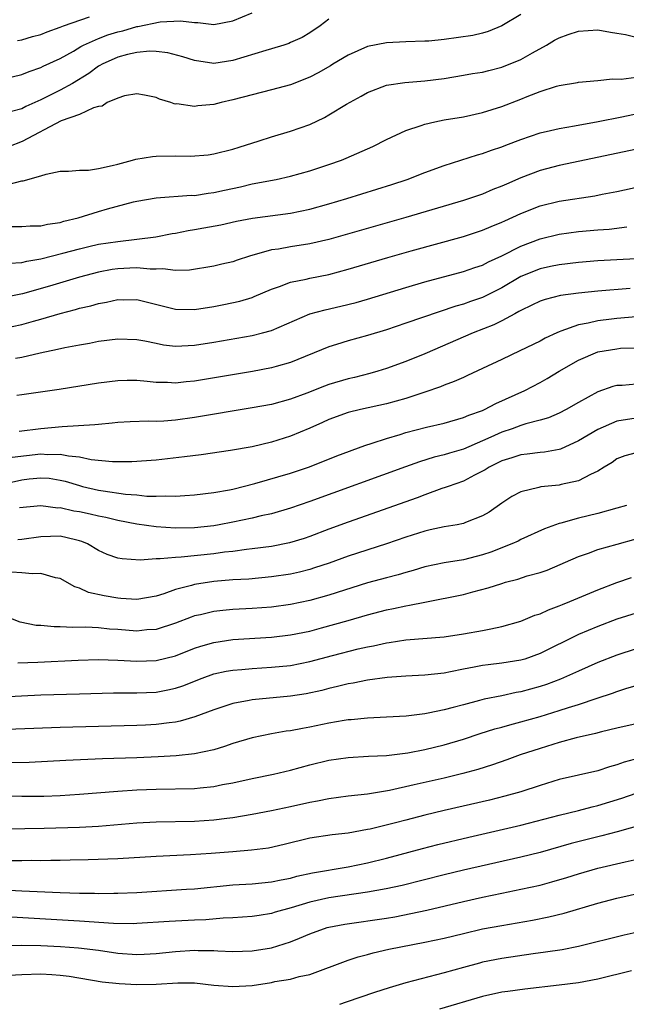
# Model space of a CAD drawing. Units: inches. Extents: x 2598000 to 2601000, y 1542000 to 1544541.
# Drawn here: x 2598421 to 2598484, y 1542169 to 1542272 of the extents above; entities that cross this region are included whole.
import ezdxf

# ---------------------------------------------------------------- set-up
doc = ezdxf.new("R2010")
doc.units = ezdxf.units.IN
doc.header["$MEASUREMENT"] = 0
doc.layers.add('LD25981542_2ft', color=82, linetype='Continuous')

msp = doc.modelspace()

# ---------------------------------------------------------------- linework, layer by layer
at = {"layer": 'LD25981542_2ft'}
for points, elevation in [([(2598419, 1542265.44), (2598421, 1542265.92), (2598421.76, 1542266.24), (2598423, 1542266.67), (2598423.21, 1542266.79), (2598425, 1542267.59), (2598426.37, 1542268.37), (2598427.15, 1542268.85), (2598427.44, 1542269), (2598429, 1542269.7), (2598429.95, 1542270.05), (2598431, 1542270.37), (2598431.52, 1542270.48), (2598433, 1542270.92), (2598433.08, 1542270.92), (2598435.42, 1542271.42), (2598437.53, 1542271.53), (2598439, 1542271.34), (2598439.35, 1542271.35), (2598441, 1542271.15), (2598443, 1542271.53), (2598445, 1542272.35)], 8372), ([(2598473, 1542272.2), (2598471, 1542270.99), (2598469.59, 1542270.41), (2598469, 1542270.25), (2598467.99, 1542270.01), (2598465, 1542269.59), (2598463.42, 1542269.42), (2598463, 1542269.4), (2598461, 1542269.33), (2598459, 1542269.24), (2598457, 1542268.86), (2598455, 1542267.96), (2598453.42, 1542267), (2598453.17, 1542266.83), (2598451.89, 1542266.11), (2598451, 1542265.65), (2598449, 1542264.87), (2598447, 1542264.32), (2598445, 1542263.82), (2598443, 1542263.28), (2598441.77, 1542263), (2598441, 1542262.8), (2598439.34, 1542262.66), (2598439, 1542262.6), (2598437.14, 1542262.86), (2598437, 1542262.85), (2598436.86, 1542262.86), (2598436.52, 1542263), (2598435.35, 1542263.35), (2598435, 1542263.53), (2598433.78, 1542263.78), (2598433, 1542263.92), (2598431.7, 1542263.7), (2598431, 1542263.48), (2598429.91, 1542263), (2598429.36, 1542262.64), (2598429, 1542262.59), (2598428.46, 1542262.46), (2598427, 1542261.77), (2598425.1, 1542261.1), (2598421.05, 1542258.95), (2598419.61, 1542258.39)], 8376), ([(2598453, 1542271.71), (2598452.09, 1542271), (2598451, 1542270.27), (2598450.2, 1542269.8), (2598449, 1542269.25), (2598448.83, 1542269.17), (2598448.3, 1542269), (2598447, 1542268.59), (2598446.43, 1542268.43), (2598443, 1542267.38), (2598441, 1542267.08), (2598439, 1542267.4), (2598437.79, 1542267.79), (2598436.2, 1542268.2), (2598435, 1542268.33), (2598434.35, 1542268.35), (2598433, 1542268.24), (2598432.02, 1542268.02), (2598431, 1542267.75), (2598429.37, 1542267), (2598429.14, 1542266.86), (2598429, 1542266.79), (2598427.98, 1542266.02), (2598426.28, 1542265), (2598425, 1542264.3), (2598423, 1542263.29), (2598421.42, 1542262.58), (2598421, 1542262.35), (2598419.93, 1542262.07)], 8374), ([(2598420.54, 1542269.46), (2598421, 1542269.53), (2598422.12, 1542269.88), (2598423, 1542270.11), (2598423.63, 1542270.37), (2598425, 1542270.85), (2598425.36, 1542271), (2598428.07, 1542271.93)], 8370), ([(2598419.55, 1542254.45), (2598421, 1542254.84), (2598421.15, 1542254.85), (2598423, 1542255.36), (2598423.55, 1542255.55), (2598425, 1542255.87), (2598425.85, 1542255.85), (2598427, 1542255.97), (2598427.95, 1542255.95), (2598429, 1542256.13), (2598430.43, 1542256.43), (2598431, 1542256.6), (2598432.53, 1542257), (2598432.88, 1542257.12), (2598434.61, 1542257.39), (2598435, 1542257.41), (2598437, 1542257.45), (2598438.57, 1542257.43), (2598440.43, 1542257.57), (2598441, 1542257.66), (2598443, 1542258.15), (2598443.63, 1542258.37), (2598445.72, 1542259), (2598447, 1542259.42), (2598449, 1542260.01), (2598451, 1542260.73), (2598452.54, 1542261.46), (2598453, 1542261.72), (2598454.82, 1542262.83), (2598456.34, 1542263.66), (2598457, 1542264.06), (2598459, 1542264.82), (2598460.9, 1542265.1), (2598463, 1542265.26), (2598465, 1542265.53), (2598467, 1542265.85), (2598467.97, 1542266.03), (2598469, 1542266.19), (2598469.64, 1542266.36), (2598471, 1542266.68), (2598473, 1542267.51), (2598474.19, 1542268.19), (2598475.65, 1542269), (2598476.5, 1542269.5), (2598477, 1542269.76), (2598477.91, 1542270.1), (2598479, 1542270.45), (2598481, 1542270.59), (2598482.34, 1542270.34), (2598483, 1542270.25), (2598483.91, 1542270.09), (2598485, 1542269.83)], 8378), ([(2598419, 1542250.09), (2598421, 1542250.07), (2598421.86, 1542250.14), (2598423, 1542250.16), (2598423.67, 1542250.33), (2598425, 1542250.52), (2598425.37, 1542250.63), (2598426.88, 1542251), (2598429, 1542251.65), (2598429.92, 1542251.92), (2598432.65, 1542252.65), (2598433, 1542252.73), (2598435, 1542253.09), (2598438.66, 1542253.34), (2598439, 1542253.33), (2598440.43, 1542253.57), (2598441, 1542253.62), (2598442.12, 1542253.88), (2598443.77, 1542254.23), (2598445, 1542254.53), (2598447.49, 1542255), (2598449, 1542255.33), (2598451, 1542255.88), (2598453, 1542256.54), (2598454.3, 1542257), (2598454.8, 1542257.2), (2598457.56, 1542258.44), (2598459, 1542259.15), (2598461, 1542260.09), (2598462.62, 1542260.62), (2598463, 1542260.77), (2598464.03, 1542261), (2598465, 1542261.19), (2598467, 1542261.52), (2598469, 1542261.96), (2598471, 1542262.6), (2598473, 1542263.37), (2598473.65, 1542263.65), (2598475, 1542264.16), (2598476.72, 1542264.72), (2598477, 1542264.8), (2598478.89, 1542265.11), (2598479, 1542265.14), (2598481, 1542265.3), (2598482.53, 1542265.47), (2598483.45, 1542265.45), (2598485, 1542265.67)], 8380), ([(2598419.72, 1542246.28), (2598421, 1542246.35), (2598421.52, 1542246.48), (2598423, 1542246.72), (2598425.29, 1542247.29), (2598427, 1542247.76), (2598427.99, 1542248.01), (2598429, 1542248.23), (2598431, 1542248.54), (2598433, 1542248.76), (2598434.98, 1542249.02), (2598436.66, 1542249.34), (2598437, 1542249.39), (2598438.34, 1542249.66), (2598439, 1542249.77), (2598439.95, 1542249.95), (2598441.74, 1542250.26), (2598443.37, 1542250.63), (2598445.04, 1542250.96), (2598449, 1542251.48), (2598451, 1542251.9), (2598453, 1542252.45), (2598454.87, 1542253), (2598459.54, 1542254.46), (2598461.16, 1542255), (2598463, 1542255.71), (2598465, 1542256.44), (2598468.46, 1542257.54), (2598469, 1542257.68), (2598469.95, 1542258.05), (2598471, 1542258.4), (2598471.42, 1542258.58), (2598473, 1542259.17), (2598475, 1542259.84), (2598476.08, 1542260.08), (2598477, 1542260.31), (2598478.58, 1542260.58), (2598481.03, 1542261.03), (2598483.52, 1542261.53), (2598487.61, 1542262.39)], 8382), ([(2598485.73, 1542258.27), (2598477, 1542256.44), (2598475, 1542255.91), (2598473, 1542255.15), (2598471.49, 1542254.51), (2598471, 1542254.28), (2598470.07, 1542253.93), (2598469, 1542253.47), (2598467.65, 1542253), (2598467, 1542252.79), (2598461, 1542251.04), (2598453, 1542248.74), (2598451, 1542248.27), (2598449, 1542247.96), (2598447.73, 1542247.73), (2598447, 1542247.64), (2598444.73, 1542247), (2598443.42, 1542246.58), (2598443, 1542246.42), (2598441.83, 1542246.17), (2598441, 1542245.96), (2598438.47, 1542245.53), (2598437, 1542245.5), (2598435.69, 1542245.69), (2598435, 1542245.65), (2598434.37, 1542245.63), (2598433, 1542245.78), (2598432.27, 1542245.73), (2598431, 1542245.68), (2598430.41, 1542245.59), (2598429, 1542245.32), (2598427, 1542244.79), (2598423.87, 1542243.87), (2598421.08, 1542243.08), (2598419, 1542242.64)], 8384), ([(2598419, 1542239.45), (2598421, 1542239.87), (2598422.22, 1542240.22), (2598423, 1542240.43), (2598425, 1542241.02), (2598426.58, 1542241.42), (2598427, 1542241.56), (2598428.18, 1542241.82), (2598429, 1542242.07), (2598429.81, 1542242.19), (2598431, 1542242.47), (2598431.55, 1542242.45), (2598433, 1542242.47), (2598437, 1542241.47), (2598439, 1542241.44), (2598441, 1542241.75), (2598442.05, 1542241.95), (2598443.7, 1542242.3), (2598445, 1542242.7), (2598445.22, 1542242.78), (2598447, 1542243.56), (2598447.84, 1542243.84), (2598449, 1542244.29), (2598450.61, 1542244.61), (2598451, 1542244.71), (2598453, 1542245.1), (2598455, 1542245.63), (2598459.14, 1542246.86), (2598461.55, 1542247.55), (2598467, 1542249.05), (2598469, 1542249.69), (2598469.91, 1542250.09), (2598471, 1542250.53), (2598471.31, 1542250.69), (2598473, 1542251.45), (2598475, 1542252.23), (2598477, 1542252.73), (2598480.7, 1542253.3), (2598481.46, 1542253.46), (2598483, 1542253.75), (2598485.69, 1542254.31)], 8386), ([(2598420.36, 1542236.36), (2598421, 1542236.47), (2598422.93, 1542236.93), (2598424.71, 1542237.29), (2598425.48, 1542237.48), (2598427, 1542237.76), (2598428.07, 1542237.93), (2598429, 1542238.12), (2598431, 1542238.38), (2598433, 1542238.32), (2598433.83, 1542238.17), (2598435, 1542237.91), (2598435.76, 1542237.76), (2598437, 1542237.61), (2598438.32, 1542237.68), (2598439, 1542237.7), (2598441, 1542238.03), (2598445, 1542238.73), (2598446.08, 1542239), (2598447, 1542239.26), (2598451, 1542240.97), (2598452.59, 1542241.41), (2598454.23, 1542241.77), (2598455.84, 1542242.16), (2598457, 1542242.5), (2598461, 1542243.73), (2598463, 1542244.32), (2598467, 1542245.39), (2598468.19, 1542245.81), (2598469, 1542246.07), (2598469.61, 1542246.39), (2598471.02, 1542247.02), (2598473, 1542248.04), (2598475, 1542248.81), (2598477, 1542249.3), (2598479, 1542249.57), (2598481, 1542249.75), (2598482.18, 1542249.82), (2598484.05, 1542250.05)], 8388), ([(2598487, 1542246.81), (2598481, 1542246.5), (2598479, 1542246.33), (2598477, 1542246.1), (2598476.09, 1542245.91), (2598475, 1542245.69), (2598473, 1542244.86), (2598471, 1542243.69), (2598469.21, 1542242.79), (2598469, 1542242.7), (2598467.74, 1542242.26), (2598467, 1542241.99), (2598466.22, 1542241.78), (2598461, 1542240), (2598459, 1542239.33), (2598457, 1542238.72), (2598455, 1542238.16), (2598453.77, 1542237.77), (2598453, 1542237.55), (2598449, 1542235.92), (2598447.51, 1542235.51), (2598447, 1542235.35), (2598445.03, 1542234.98), (2598439, 1542233.96), (2598438.11, 1542233.89), (2598437, 1542233.77), (2598436.18, 1542233.82), (2598435, 1542233.83), (2598434.06, 1542233.94), (2598433, 1542234.02), (2598431.98, 1542234.02), (2598431, 1542234), (2598429, 1542233.75), (2598424.89, 1542233.11), (2598421, 1542232.53), (2598420.48, 1542232.48)], 8390), ([(2598484.39, 1542243.61), (2598481, 1542243.35), (2598479, 1542243.14), (2598477.11, 1542242.89), (2598475.51, 1542242.49), (2598475, 1542242.31), (2598474.13, 1542241.87), (2598473, 1542241.34), (2598472.79, 1542241.21), (2598472.38, 1542241), (2598471, 1542240.25), (2598470.16, 1542239.84), (2598468.01, 1542239), (2598463, 1542236.82), (2598461, 1542236.01), (2598459, 1542235.28), (2598458.1, 1542235), (2598457.25, 1542234.75), (2598455.65, 1542234.35), (2598455, 1542234.21), (2598453, 1542233.6), (2598452.55, 1542233.45), (2598450.71, 1542232.71), (2598449, 1542232.08), (2598447, 1542231.54), (2598445, 1542231.17), (2598439, 1542230.18), (2598437, 1542229.91), (2598435.81, 1542229.81), (2598435, 1542229.77), (2598434.21, 1542229.79), (2598432.28, 1542229.72), (2598431, 1542229.64), (2598430.42, 1542229.58), (2598429, 1542229.46), (2598428.6, 1542229.4), (2598425.21, 1542229.21), (2598423, 1542228.98), (2598420.72, 1542228.72)], 8392), ([(2598485, 1542240.68), (2598483, 1542240.49), (2598482.42, 1542240.42), (2598481, 1542240.26), (2598480.02, 1542240.02), (2598479, 1542239.83), (2598477.16, 1542239.16), (2598477, 1542239.12), (2598476.73, 1542239), (2598475.54, 1542238.46), (2598475, 1542238.15), (2598472.88, 1542237.12), (2598471, 1542236.24), (2598469, 1542235.27), (2598467.45, 1542234.55), (2598467, 1542234.36), (2598466.06, 1542233.94), (2598465, 1542233.56), (2598464.61, 1542233.39), (2598463, 1542232.81), (2598461, 1542232.16), (2598459, 1542231.59), (2598456.29, 1542231), (2598455, 1542230.69), (2598453, 1542229.97), (2598452.34, 1542229.66), (2598451, 1542229.07), (2598449, 1542228.22), (2598447, 1542227.59), (2598445, 1542227.13), (2598442.73, 1542226.73), (2598439.7, 1542226.3), (2598437.94, 1542226.06), (2598435, 1542225.74), (2598432.45, 1542225.55), (2598430.46, 1542225.54), (2598428.23, 1542225.77), (2598427, 1542226.04), (2598425.86, 1542226.14), (2598425, 1542226.33), (2598423.7, 1542226.3), (2598423, 1542226.35), (2598420.01, 1542225.99)], 8394), ([(2598419, 1542223.24), (2598421, 1542223.67), (2598421.78, 1542223.78), (2598423, 1542223.9), (2598423.84, 1542223.84), (2598425, 1542223.66), (2598425.53, 1542223.53), (2598427, 1542223.08), (2598427.33, 1542223), (2598429, 1542222.61), (2598429.47, 1542222.53), (2598431.81, 1542222.19), (2598433, 1542222.1), (2598434.02, 1542221.98), (2598435, 1542221.97), (2598436.01, 1542222.01), (2598437, 1542221.98), (2598437.97, 1542222.03), (2598439, 1542222.12), (2598441, 1542222.36), (2598442.65, 1542222.65), (2598443, 1542222.72), (2598445.29, 1542223.29), (2598449, 1542224.37), (2598450.96, 1542225.04), (2598453.81, 1542226.19), (2598456.73, 1542227.27), (2598457.49, 1542227.49), (2598459, 1542228), (2598460.41, 1542228.41), (2598461, 1542228.61), (2598463.17, 1542229.17), (2598465, 1542229.59), (2598467, 1542230.17), (2598467.57, 1542230.43), (2598469, 1542230.92), (2598469.19, 1542231), (2598470.37, 1542231.63), (2598473.42, 1542233), (2598475, 1542233.81), (2598475.75, 1542234.25), (2598477, 1542235), (2598479, 1542236.17), (2598481, 1542237.01), (2598483, 1542237.35), (2598483.39, 1542237.39), (2598485, 1542237.45)], 8396), ([(2598485, 1542233.66), (2598483.53, 1542233.53), (2598483, 1542233.52), (2598482.59, 1542233.41), (2598481, 1542232.85), (2598479, 1542231.75), (2598477.71, 1542231), (2598477, 1542230.64), (2598475.86, 1542230.14), (2598475, 1542229.9), (2598473.51, 1542229.51), (2598473, 1542229.34), (2598472.08, 1542229), (2598471, 1542228.64), (2598469.86, 1542228.14), (2598469, 1542227.73), (2598467, 1542226.86), (2598465.55, 1542226.45), (2598465, 1542226.27), (2598463.97, 1542226.03), (2598462.43, 1542225.57), (2598460.96, 1542225.04), (2598451, 1542221.42), (2598449, 1542220.73), (2598447, 1542220.15), (2598445.92, 1542219.92), (2598445, 1542219.68), (2598443, 1542219.27), (2598441.56, 1542219), (2598441, 1542218.9), (2598439, 1542218.69), (2598437, 1542218.64), (2598435, 1542218.77), (2598433, 1542219.07), (2598431, 1542219.45), (2598429.75, 1542219.75), (2598429, 1542219.89), (2598428.11, 1542220.11), (2598427, 1542220.34), (2598426.43, 1542220.43), (2598425, 1542220.75), (2598424.74, 1542220.74), (2598423, 1542220.96), (2598420.76, 1542220.76)], 8398), ([(2598485, 1542230.1), (2598483, 1542229.79), (2598481, 1542228.93), (2598479, 1542227.74), (2598477.12, 1542226.88), (2598477, 1542226.85), (2598475.44, 1542226.56), (2598475, 1542226.52), (2598473.66, 1542226.34), (2598473, 1542226.28), (2598472.04, 1542225.96), (2598471, 1542225.65), (2598469.69, 1542225), (2598469.27, 1542224.73), (2598469, 1542224.57), (2598468.17, 1542224.17), (2598467, 1542223.55), (2598465.41, 1542223), (2598465.12, 1542222.88), (2598464.77, 1542222.77), (2598463, 1542222.13), (2598462.18, 1542221.82), (2598455, 1542219.27), (2598453, 1542218.53), (2598451, 1542217.76), (2598450.43, 1542217.57), (2598448.9, 1542217.1), (2598447, 1542216.74), (2598445, 1542216.47), (2598444.42, 1542216.42), (2598443, 1542216.22), (2598442.13, 1542216.13), (2598441, 1542215.97), (2598437.62, 1542215.62), (2598437, 1542215.6), (2598435.43, 1542215.43), (2598435, 1542215.44), (2598433.32, 1542215.32), (2598431.45, 1542215.45), (2598431, 1542215.53), (2598429.91, 1542215.91), (2598429, 1542216.31), (2598427.83, 1542217), (2598427.26, 1542217.25), (2598427, 1542217.33), (2598426.59, 1542217.41), (2598425, 1542217.79), (2598423, 1542217.74), (2598421, 1542217.46), (2598420.57, 1542217.43)], 8400), ([(2598485, 1542226.48), (2598483.83, 1542226.17), (2598483, 1542225.87), (2598482.5, 1542225.5), (2598481.68, 1542225), (2598481, 1542224.57), (2598480.24, 1542224.24), (2598479, 1542223.57), (2598477.2, 1542223.2), (2598477, 1542223.14), (2598475.06, 1542222.94), (2598474.88, 1542222.88), (2598473, 1542222.44), (2598472.06, 1542221.94), (2598471, 1542221.25), (2598469.68, 1542220.32), (2598469, 1542219.91), (2598467.22, 1542219.22), (2598467, 1542219.12), (2598466.37, 1542219), (2598465, 1542218.78), (2598463.55, 1542218.45), (2598463, 1542218.34), (2598461, 1542217.7), (2598459, 1542217), (2598455, 1542215.72), (2598453.01, 1542215), (2598451.51, 1542214.49), (2598451, 1542214.34), (2598449.93, 1542214.07), (2598449, 1542213.86), (2598447, 1542213.56), (2598444.66, 1542213.34), (2598443, 1542213.24), (2598441, 1542213.08), (2598439, 1542212.78), (2598438.68, 1542212.68), (2598437, 1542212.24), (2598435.81, 1542211.81), (2598435, 1542211.57), (2598433, 1542211.2), (2598431.32, 1542211.32), (2598431, 1542211.33), (2598429.59, 1542211.59), (2598427.95, 1542211.95), (2598427, 1542212.39), (2598426.53, 1542212.53), (2598425, 1542213.4), (2598424.52, 1542213.48), (2598423, 1542213.93), (2598422.13, 1542213.87), (2598421, 1542214), (2598419.94, 1542214.06)], 8402), ([(2598484, 1542221), (2598483, 1542220.71), (2598481, 1542220.17), (2598479, 1542219.69), (2598477.17, 1542219.17), (2598477, 1542219.14), (2598475.44, 1542218.56), (2598473, 1542217.45), (2598472.7, 1542217.3), (2598472.06, 1542217), (2598469.86, 1542216.14), (2598469, 1542215.85), (2598467, 1542215.35), (2598465, 1542215.02), (2598463, 1542214.6), (2598461.77, 1542214.23), (2598461, 1542214.03), (2598460.21, 1542213.79), (2598459, 1542213.48), (2598457, 1542212.93), (2598453, 1542211.66), (2598451, 1542211.1), (2598449, 1542210.68), (2598447, 1542210.41), (2598445, 1542210.26), (2598443, 1542210.15), (2598441.94, 1542210.06), (2598441, 1542209.95), (2598439.61, 1542209.61), (2598439, 1542209.49), (2598438.63, 1542209.37), (2598437, 1542208.73), (2598435, 1542208.09), (2598434.03, 1542208.03), (2598433, 1542207.91), (2598431, 1542208.07), (2598430.13, 1542208.13), (2598429, 1542208.25), (2598427.67, 1542208.33), (2598426.3, 1542208.3), (2598425, 1542208.37), (2598424.36, 1542208.36), (2598423, 1542208.49), (2598422.51, 1542208.51), (2598420.83, 1542208.83), (2598419, 1542209.58)], 8404), ([(2598420.6, 1542204.6), (2598422.67, 1542204.67), (2598426.88, 1542204.88), (2598429, 1542204.94), (2598431, 1542204.89), (2598433, 1542204.78), (2598435, 1542204.84), (2598437, 1542205.34), (2598439, 1542206.13), (2598439.65, 1542206.35), (2598441, 1542206.74), (2598443, 1542207.02), (2598447, 1542207.27), (2598449, 1542207.51), (2598451, 1542207.92), (2598452.24, 1542208.24), (2598455, 1542209), (2598457, 1542209.59), (2598459, 1542210.13), (2598459.73, 1542210.27), (2598461, 1542210.55), (2598461.4, 1542210.6), (2598463, 1542210.94), (2598467, 1542211.72), (2598468, 1542212), (2598469.59, 1542212.41), (2598471, 1542212.89), (2598471.38, 1542213), (2598472.67, 1542213.33), (2598473.66, 1542213.66), (2598475, 1542214.02), (2598475.72, 1542214.28), (2598479, 1542215.68), (2598480.04, 1542216.04), (2598481, 1542216.4), (2598483.01, 1542216.99), (2598485, 1542217.52)], 8406), ([(2598418.94, 1542201.06), (2598423, 1542201.26), (2598427, 1542201.38), (2598430.54, 1542201.46), (2598432.52, 1542201.48), (2598433, 1542201.47), (2598435, 1542201.56), (2598436.22, 1542201.78), (2598437, 1542201.95), (2598437.79, 1542202.21), (2598439.78, 1542203), (2598441, 1542203.44), (2598442.28, 1542203.72), (2598443, 1542203.85), (2598443.92, 1542203.92), (2598445, 1542204.02), (2598447, 1542204.14), (2598449, 1542204.34), (2598451, 1542204.73), (2598453.36, 1542205.36), (2598456.05, 1542206.05), (2598457, 1542206.26), (2598457.63, 1542206.37), (2598459, 1542206.7), (2598459.27, 1542206.73), (2598461, 1542207), (2598465, 1542207.32), (2598467, 1542207.62), (2598469, 1542207.99), (2598469.86, 1542208.14), (2598471, 1542208.4), (2598473, 1542208.95), (2598474.44, 1542209.56), (2598475, 1542209.72), (2598475.86, 1542210.14), (2598477, 1542210.54), (2598477.32, 1542210.68), (2598478.11, 1542211), (2598481, 1542212.22), (2598483, 1542212.97), (2598484.51, 1542213.49)], 8408), ([(2598485, 1542209.79), (2598483, 1542209.14), (2598481, 1542208.4), (2598479, 1542207.57), (2598475, 1542205.56), (2598473.4, 1542205), (2598473, 1542204.88), (2598471, 1542204.57), (2598469.59, 1542204.41), (2598469, 1542204.32), (2598468.14, 1542204.14), (2598467, 1542203.93), (2598465.65, 1542203.65), (2598465, 1542203.54), (2598463, 1542203.33), (2598461, 1542203.23), (2598459.06, 1542203.06), (2598457, 1542202.78), (2598455.52, 1542202.48), (2598455, 1542202.41), (2598453.88, 1542202.12), (2598453, 1542201.93), (2598452.27, 1542201.73), (2598450.62, 1542201.38), (2598449, 1542201.12), (2598445, 1542200.75), (2598444.67, 1542200.67), (2598443, 1542200.38), (2598441, 1542199.72), (2598439.04, 1542198.96), (2598437.49, 1542198.51), (2598437, 1542198.42), (2598436.35, 1542198.35), (2598435, 1542198.16), (2598433.89, 1542198.11), (2598433, 1542198.06), (2598425, 1542197.86), (2598422.24, 1542197.76), (2598417.58, 1542197.58)], 8410), ([(2598485, 1542206.05), (2598483, 1542205.41), (2598481, 1542204.64), (2598479, 1542203.75), (2598477.11, 1542202.89), (2598475.65, 1542202.35), (2598475, 1542202.13), (2598473, 1542201.58), (2598472.5, 1542201.5), (2598471, 1542201.17), (2598469.18, 1542200.82), (2598468.67, 1542200.67), (2598467, 1542200.24), (2598465.94, 1542199.94), (2598465, 1542199.7), (2598463.35, 1542199.35), (2598463, 1542199.3), (2598461.06, 1542199.06), (2598459, 1542198.94), (2598457, 1542198.84), (2598455.33, 1542198.67), (2598455, 1542198.65), (2598454.58, 1542198.58), (2598453, 1542198.3), (2598451, 1542197.9), (2598450.23, 1542197.77), (2598449, 1542197.53), (2598448.53, 1542197.47), (2598447, 1542197.19), (2598445, 1542196.77), (2598443, 1542196.19), (2598442.12, 1542195.88), (2598441, 1542195.55), (2598439, 1542195.11), (2598437.09, 1542194.91), (2598435.21, 1542194.79), (2598433, 1542194.7), (2598429.4, 1542194.6), (2598425.57, 1542194.43), (2598421.77, 1542194.23), (2598419.83, 1542194.17)], 8412), ([(2598415.26, 1542190.74), (2598421, 1542190.7), (2598423.28, 1542190.72), (2598425, 1542190.78), (2598427, 1542190.91), (2598431, 1542191.23), (2598433, 1542191.35), (2598435, 1542191.42), (2598439, 1542191.52), (2598439.59, 1542191.59), (2598441, 1542191.71), (2598441.91, 1542191.91), (2598443, 1542192.11), (2598445, 1542192.56), (2598447.22, 1542193), (2598449, 1542193.43), (2598451, 1542193.98), (2598453, 1542194.45), (2598455, 1542194.74), (2598457.13, 1542194.87), (2598459, 1542194.95), (2598461.22, 1542195.22), (2598463, 1542195.57), (2598465, 1542196.06), (2598467, 1542196.65), (2598468.77, 1542197.23), (2598470.29, 1542197.71), (2598471, 1542197.9), (2598471.85, 1542198.15), (2598473, 1542198.44), (2598475, 1542199.01), (2598477, 1542199.63), (2598477.95, 1542199.95), (2598479, 1542200.27), (2598480.93, 1542200.93), (2598482.55, 1542201.45), (2598483, 1542201.62), (2598483.92, 1542201.92), (2598485, 1542202.23)], 8414), ([(2598485, 1542198.26), (2598483, 1542197.81), (2598481.41, 1542197.41), (2598480.77, 1542197.23), (2598478.77, 1542196.77), (2598477, 1542196.29), (2598475, 1542195.68), (2598472.92, 1542195), (2598471.52, 1542194.48), (2598470.04, 1542193.96), (2598468.51, 1542193.49), (2598466.94, 1542193.06), (2598465, 1542192.59), (2598461.87, 1542191.87), (2598459.31, 1542191.31), (2598457, 1542190.93), (2598455, 1542190.71), (2598453, 1542190.44), (2598451.81, 1542190.19), (2598451, 1542190.05), (2598449, 1542189.61), (2598447, 1542189.19), (2598445, 1542188.79), (2598443, 1542188.43), (2598442.37, 1542188.37), (2598441, 1542188.19), (2598439, 1542188.07), (2598435, 1542187.99), (2598433, 1542187.89), (2598429, 1542187.56), (2598427, 1542187.45), (2598423.33, 1542187.33), (2598421.3, 1542187.3), (2598419, 1542187.28)], 8416), ([(2598485.33, 1542194.67), (2598483.76, 1542194.24), (2598483, 1542193.97), (2598482.24, 1542193.76), (2598481, 1542193.36), (2598477, 1542192.43), (2598475, 1542191.81), (2598473, 1542191.15), (2598471.31, 1542190.69), (2598469.71, 1542190.29), (2598465, 1542189.2), (2598463, 1542188.72), (2598461, 1542188.22), (2598459.93, 1542187.93), (2598457.28, 1542187.28), (2598457, 1542187.22), (2598455, 1542186.86), (2598453.32, 1542186.68), (2598451, 1542186.31), (2598448.34, 1542185.66), (2598446.7, 1542185.3), (2598444.93, 1542185.07), (2598443, 1542184.9), (2598440.72, 1542184.72), (2598438.59, 1542184.59), (2598435, 1542184.42), (2598431, 1542184.17), (2598427.93, 1542184.07), (2598426.05, 1542184.05), (2598425, 1542184.01), (2598424.01, 1542184.01), (2598423, 1542183.98), (2598421.99, 1542183.99), (2598421, 1542183.96), (2598419.98, 1542183.98)], 8418), ([(2598417, 1542181.05), (2598421, 1542180.85), (2598425, 1542180.67), (2598427, 1542180.6), (2598428.59, 1542180.59), (2598429, 1542180.57), (2598430.6, 1542180.6), (2598431, 1542180.59), (2598433, 1542180.67), (2598438.17, 1542181), (2598439, 1542181.06), (2598443, 1542181.45), (2598445, 1542181.58), (2598447, 1542181.77), (2598448.01, 1542181.99), (2598449, 1542182.17), (2598449.65, 1542182.35), (2598451.29, 1542182.71), (2598455, 1542183.34), (2598457, 1542183.74), (2598459, 1542184.25), (2598462.74, 1542185.26), (2598464.34, 1542185.66), (2598467.57, 1542186.43), (2598473, 1542187.69), (2598477, 1542188.71), (2598479, 1542189.2), (2598480.41, 1542189.59), (2598481, 1542189.72), (2598483.5, 1542190.5), (2598485, 1542191.02)], 8420), ([(2598485.74, 1542187.74), (2598483.01, 1542186.99), (2598481.43, 1542186.57), (2598481, 1542186.48), (2598478.24, 1542185.76), (2598475, 1542184.84), (2598473, 1542184.34), (2598467, 1542182.98), (2598465, 1542182.5), (2598460.61, 1542181.39), (2598458.97, 1542181.03), (2598457, 1542180.69), (2598453, 1542180.1), (2598451, 1542179.66), (2598449.07, 1542179.07), (2598447.4, 1542178.6), (2598447, 1542178.47), (2598445.72, 1542178.28), (2598445, 1542178.16), (2598443, 1542178.01), (2598441.98, 1542177.98), (2598440.18, 1542177.82), (2598439, 1542177.78), (2598436.36, 1542177.64), (2598433, 1542177.42), (2598432.59, 1542177.41), (2598430.56, 1542177.44), (2598427, 1542177.69), (2598419.92, 1542178.08)], 8422), ([(2598419, 1542175.14), (2598421, 1542175.18), (2598423, 1542175.13), (2598425.03, 1542175.03), (2598426.9, 1542174.9), (2598429, 1542174.64), (2598431, 1542174.35), (2598433, 1542174.21), (2598433.76, 1542174.24), (2598435, 1542174.31), (2598437, 1542174.52), (2598439, 1542174.65), (2598439.38, 1542174.62), (2598441, 1542174.6), (2598441.43, 1542174.57), (2598443, 1542174.51), (2598445, 1542174.59), (2598447, 1542174.91), (2598449, 1542175.52), (2598449.92, 1542175.92), (2598451, 1542176.36), (2598452.8, 1542177), (2598453, 1542177.06), (2598454.64, 1542177.36), (2598459, 1542178), (2598459.86, 1542178.14), (2598461.54, 1542178.46), (2598463.18, 1542178.82), (2598467, 1542179.72), (2598469, 1542180.17), (2598471, 1542180.6), (2598473, 1542181), (2598475, 1542181.44), (2598476.23, 1542181.77), (2598477.77, 1542182.23), (2598479, 1542182.62), (2598481, 1542183.19), (2598483.86, 1542183.86), (2598487, 1542184.56)], 8424), ([(2598419, 1542172), (2598421, 1542172.13), (2598423, 1542172.17), (2598424.12, 1542172.12), (2598425, 1542172.05), (2598425.94, 1542171.94), (2598429.36, 1542171.36), (2598431.16, 1542171.16), (2598433, 1542171.07), (2598435, 1542171.1), (2598437.24, 1542171.24), (2598439, 1542171.23), (2598441, 1542171), (2598443, 1542170.85), (2598445, 1542170.98), (2598447, 1542171.29), (2598447.37, 1542171.37), (2598449, 1542171.63), (2598449.9, 1542171.9), (2598451, 1542172.13), (2598455, 1542173.6), (2598456.04, 1542173.96), (2598457, 1542174.2), (2598457.62, 1542174.38), (2598459.25, 1542174.74), (2598460.49, 1542175), (2598463, 1542175.48), (2598465, 1542175.92), (2598467, 1542176.4), (2598469, 1542176.86), (2598471, 1542177.24), (2598474.21, 1542177.79), (2598475.89, 1542178.11), (2598477.5, 1542178.5), (2598481, 1542179.54), (2598483, 1542180.06), (2598487.15, 1542181)], 8426), ([(2598485, 1542176.5), (2598483.77, 1542176.23), (2598479, 1542175.03), (2598477.3, 1542174.7), (2598475.57, 1542174.43), (2598474.26, 1542174.26), (2598471, 1542173.78), (2598469, 1542173.39), (2598468.69, 1542173.31), (2598467, 1542172.86), (2598465, 1542172.29), (2598461, 1542171.24), (2598459.27, 1542170.73), (2598457.76, 1542170.24), (2598454.78, 1542169.22), (2598454.09, 1542169)], 8428), ([(2598484.51, 1542172.51), (2598481, 1542171.64), (2598479, 1542171.26), (2598477, 1542170.99), (2598473.41, 1542170.59), (2598471.65, 1542170.35), (2598471, 1542170.26), (2598469, 1542169.82), (2598464.5, 1542168.5)], 8430)]:
    msp.add_lwpolyline(points, dxfattribs=dict(at, elevation=elevation))

doc.saveas('drawing.dxf')
